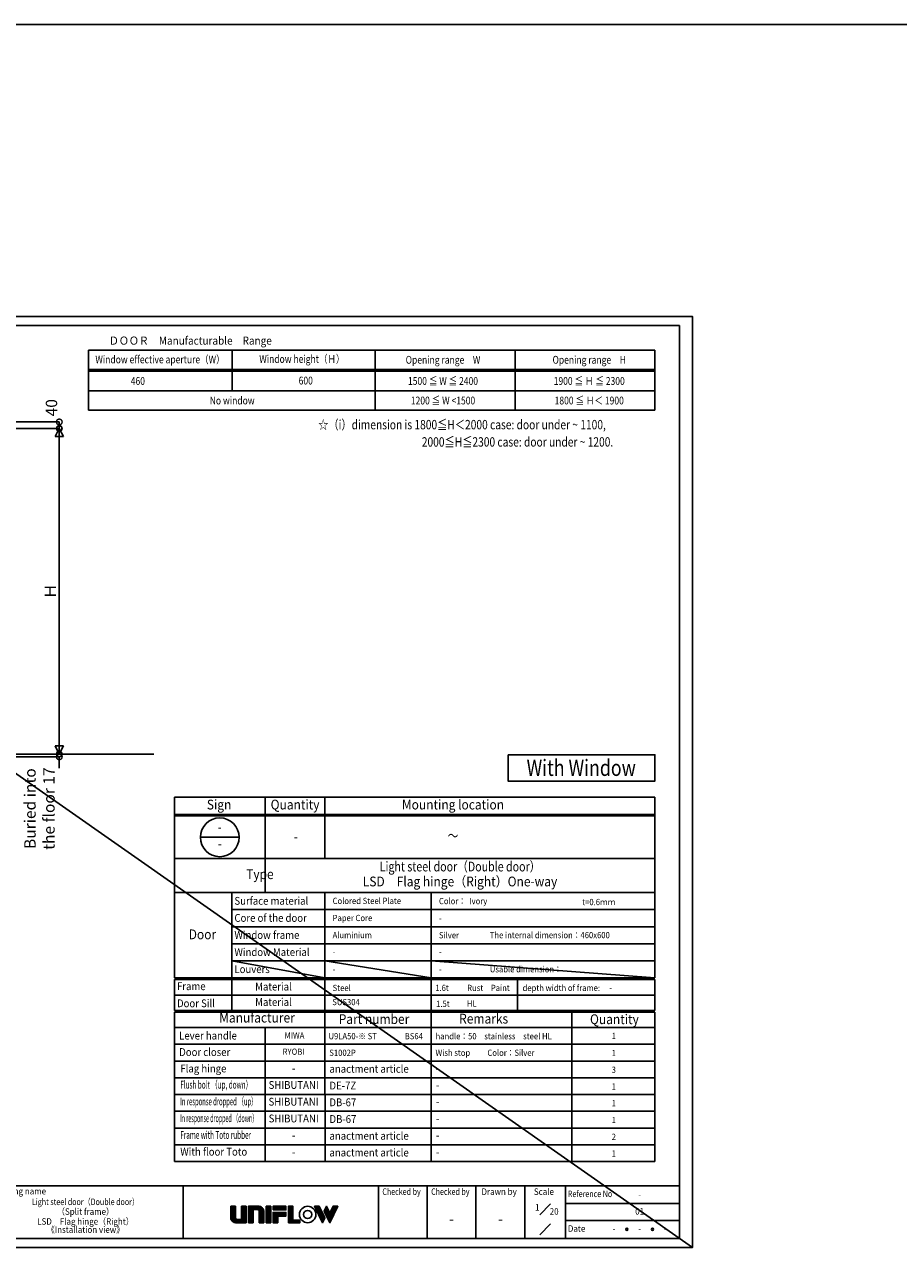
# Model space of a CAD drawing. Units: millimetres. Extents: x -1673 to 4057, y 0 to 21150.
# Drawn here: x 523 to 1060, y 11586 to 12337 of the extents above; entities that cross this region are included whole.
import ezdxf
from ezdxf.enums import TextEntityAlignment as Align

# ---------------------------------------------------------------- set-up
doc = ezdxf.new("R2010")
doc.units = ezdxf.units.MM
doc.header["$LTSCALE"] = 20
doc.header["$PDMODE"] = 3
doc.header["$PDSIZE"] = 5
doc.linetypes.add('CENTER', pattern=[2, 1.25, -0.25, 0.25, -0.25])
doc.layers.get('Defpoints').update_dxf_attribs({"color": 251})
for name, color, linetype in [('06用紙枠A', 7, 'Continuous'), ('外框', 7, 'Continuous'), ('寸法', 7, 'Continuous'), ('文字_引出し線', 2, 'Continuous'), ('用紙枠', 7, 'Continuous'), ('用紙枠_文字', 7, 'Continuous'), ('通り芯_中心線', 1, 'CENTER'), ('金物表', 7, 'Continuous')]:
    doc.layers.add(name, color=color, linetype=linetype)
doc.layers.add('印刷線', color=1, linetype='Continuous', plot=False)
doc.styles.get("Standard").update_dxf_attribs({"font": 'romans.shx', "bigfont": 'bigfont.shx'})
doc.styles.add('用紙枠', font='romans.shx', dxfattribs={"bigfont": 'bigfont.shx'})
doc.styles.add('ＴＡＴＥ', font='romans.shx', dxfattribs={"bigfont": 'bigfont.shx'})
doc.dimstyles.new('1：1$0', dxfattribs={"dimtxt": 7, "dimasz": 6, "dimexe": 0, "dimexo": 2, "dimgap": 2, "dimtad": 1, "dimdsep": 46, "dimtxsty": 'Standard', "dimblk": 'DOTSMALL', "dimcen": 3, "dimclrd": 7, "dimclre": 7, "dimclrt": 7, "dimadec": 0, "dimazin": 0, "dimtfac": 1, "dimtofl": 0, "dimtmove": 2, "dimatfit": 3, "dimldrblk": 'DOTSMALL', "dimfxl": 1, "dimtolj": 1, "dimtzin": 0, "dimlwd": -1, "dimlwe": -1, "dimarcsym": 0})
doc.dimstyles.new('1：10$0', dxfattribs={"dimtxt": 7, "dimasz": 7, "dimexe": 0, "dimexo": 2, "dimgap": 2, "dimtad": 1, "dimlfac": 10, "dimdsep": 46, "dimtxsty": 'Standard', "dimblk": 'DOTSMALL', "dimcen": 3, "dimclrd": 7, "dimclre": 7, "dimclrt": 7, "dimadec": 0, "dimazin": 0, "dimtfac": 1, "dimtofl": 0, "dimtmove": 2, "dimatfit": 3, "dimldrblk": 'DOTSMALL', "dimfxl": 1, "dimtolj": 1, "dimtzin": 0, "dimlwd": -1, "dimlwe": -1, "dimarcsym": 0})

# ---------------------------------------------------------------- blocks, each defined once
blk = doc.blocks.new('_DotSmall')
at = {"color": 0, "linetype": 'ByBlock', "const_width": 0.5}
blk.add_lwpolyline([(-0.0625, 0, 1), (0.0625, 0, 1)], format="xyb", close=True, dxfattribs=at)
blk = doc.blocks.new('*D1940')
at = {"layer": 'Defpoints', "color": 0}
for p in [(490.15, 12089.08), (543.98, 12089.08), (490.15, 11889.08)]:
    blk.add_point(p, dxfattribs=at)
at = {"layer": '寸法', "color": 7}
for p, q in [((492.15, 12089.08), (543.98, 12089.08)), ((543.98, 11889.08), (543.98, 12089.08)), ((492.15, 11889.08), (543.98, 11889.08))]:
    blk.add_line(p, q, dxfattribs=at)
at = {"layer": '寸法', "color": 7, "xscale": 6, "yscale": 6, "zscale": 6}
for p, rotation in [((543.98, 12089.08), 90), ((543.98, 11889.08), 270)]:
    blk.add_blockref('_DotSmall', p, dxfattribs=dict(at, rotation=rotation))
at = {"layer": '寸法', "color": 7, "insert": (538.48, 11989.08), "char_height": 7, "attachment_point": 5, "rotation": 90}
blk.add_mtext('\\A1;Ｈ', dxfattribs=at)
blk = doc.blocks.new('*D1941')
at = {"layer": 'Defpoints', "color": 0}
for p in [(490.15, 12093.08), (543.98, 12093.08), (490.15, 12089.08)]:
    blk.add_point(p, dxfattribs=at)
at = {"layer": '寸法', "color": 7}
for p, q in [((492.15, 12093.08), (543.98, 12093.08)), ((543.98, 12089.08), (543.98, 12093.08)), ((492.15, 12089.08), (543.98, 12089.08))]:
    blk.add_line(p, q, dxfattribs=at)
at = {"layer": '寸法', "color": 7, "xscale": 7, "yscale": 7, "zscale": 7}
for p, rotation in [((543.98, 12093.08), 90), ((543.98, 12089.08), 270)]:
    blk.add_blockref('_DotSmall', p, dxfattribs=dict(at, rotation=rotation))
at = {"layer": '寸法', "color": 7, "insert": (539.19, 12101.82), "char_height": 7, "attachment_point": 5, "rotation": 90}
blk.add_mtext('\\A1;40', dxfattribs=at)
blk = doc.blocks.new('*D1942')
at = {"layer": 'Defpoints', "color": 0}
for p in [(490.15, 11889.08), (490.15, 11887.38), (543.98, 11889.08)]:
    blk.add_point(p, dxfattribs=at)
at = {"layer": '寸法', "color": 7}
for p, q in [((543.98, 11889.08), (543.98, 11896.08)), ((492.15, 11889.08), (543.98, 11889.08)), ((492.15, 11887.38), (543.98, 11887.38)), ((543.98, 11887.38), (543.98, 11880.38))]:
    blk.add_line(p, q, dxfattribs=at)
at = {"layer": '寸法', "color": 7, "xscale": 7, "yscale": 7, "zscale": 7}
for p, rotation in [((543.98, 11889.08), 270), ((543.98, 11887.38), 90)]:
    blk.add_blockref('_DotSmall', p, dxfattribs=dict(at, rotation=rotation))
at = {"layer": '寸法', "color": 7, "insert": (531.79, 11855.54), "char_height": 7, "attachment_point": 5, "rotation": 90}
blk.add_mtext('\\A1;Buried into\\Pthe floor 17', dxfattribs=at)
blk = doc.blocks.new('DRAWINGFRAME')
at = {"layer": '外框'}
for p, q in [((-274.74, -548.08), (-274.74, -541.94)), ((-274.74, -541.94), (-273.81, -541.94)), ((-274.65, -541.94), (-274.65, -548.08)), ((-274.57, -541.94), (-274.57, -548.08)), ((-274.49, -541.94), (-274.49, -548.08)), ((-274.4, -541.94), (-274.4, -548.08)), ((-274.32, -541.94), (-274.32, -548.08)), ((-274.23, -541.94), (-274.23, -548.08)), ((-274.15, -541.94), (-274.15, -548.08)), ((-274.07, -541.94), (-274.07, -548.08)), ((-273.98, -541.94), (-273.98, -548.08)), ((-273.9, -541.94), (-273.9, -548.08)), ((-273.81, -541.94), (-273.81, -548.08)), ((-268.17, -550.02), (-268.17, -541.94)), ((-268.17, -541.94), (-267.25, -541.94)), ((-268.09, -550.19), (-268.09, -541.94)), ((-268.01, -550.19), (-268.01, -541.94)), ((-267.92, -550.19), (-267.92, -541.94)), ((-267.84, -550.19), (-267.84, -541.94)), ((-267.75, -550.19), (-267.75, -541.94)), ((-267.67, -550.19), (-267.67, -541.94)), ((-267.58, -550.19), (-267.58, -541.94)), ((-267.5, -550.19), (-267.5, -541.94)), ((-267.42, -550.19), (-267.42, -541.94)), ((-267.33, -550.19), (-267.33, -541.94)), ((-267.25, -541.94), (-267.25, -550.19)), ((-263.88, -541.94), (-258.49, -541.94)), ((-263.88, -550.19), (-263.88, -541.94)), ((-259.25, -542.02), (-262.96, -542.02)), ((-259.25, -542.11), (-262.96, -542.11)), ((-262.96, -542.11), (-262.96, -550.19)), ((-257.32, -550.19), (-257.32, -544.04)), ((-257.23, -544.04), (-257.23, -550.19)), ((-257.15, -544.04), (-257.15, -550.19)), ((-257.06, -544.04), (-257.06, -550.19)), ((-256.98, -544.04), (-256.98, -550.19)), ((-256.9, -544.04), (-256.9, -550.19)), ((-256.81, -544.04), (-256.81, -550.19)), ((-256.73, -544.04), (-256.73, -550.19)), ((-256.64, -544.04), (-256.64, -550.19)), ((-256.56, -544.04), (-256.56, -550.19)), ((-256.47, -544.04), (-256.47, -550.19)), ((-256.39, -544.04), (-256.39, -550.19)), ((-248.56, -545.89), (-248.56, -550.02)), ((-242.92, -545.89), (-248.56, -545.89)), ((-248.48, -550.02), (-248.48, -545.89)), ((-248.39, -550.02), (-248.39, -545.89)), ((-248.31, -550.02), (-248.31, -545.89)), ((-248.23, -550.02), (-248.23, -545.89)), ((-248.14, -550.02), (-248.14, -545.89)), ((-248.06, -550.02), (-248.06, -545.89)), ((-247.97, -550.02), (-247.97, -545.98)), ((-247.97, -545.98), (-242.92, -545.98)), ((-242.92, -545.98), (-242.92, -545.89)), ((-216.91, -543.96), (-216.81, -543.76)), ((-214.81, -548.37), (-216.91, -543.96)), ((-214.81, -548.17), (-216.86, -543.86)), ((-216.81, -543.76), (-214.81, -547.97)), ((-211.97, -542.19), (-214.81, -548.17)), ((-211.88, -542.19), (-214.81, -548.37)), ((-214.81, -547.97), (-212.06, -542.19)), ((-212.06, -542.19), (-211.88, -542.19)), ((-267.25, -550.19), (-272.63, -550.19)), ((-271.88, -550.02), (-268.17, -550.02)), ((-262.96, -550.19), (-263.88, -550.19)), ((-256.39, -550.19), (-257.32, -550.19)), ((-248.56, -550.02), (-247.97, -550.02))]:
    blk.add_line(p, q, dxfattribs=at)
for points in [[(-271.88, -549.09), (-269.1, -549.09), (-269.1, -541.01), (-266.32, -541.01), (-266.32, -551.11), (-272.63, -551.11, -0.414214), (-275.66, -548.08), (-275.66, -541.01), (-272.89, -541.01), (-272.89, -548.08, 0.414214)], [(-271.88, -549.18), (-269.02, -549.18), (-269.02, -541.1), (-266.41, -541.1), (-266.41, -551.03), (-272.63, -551.03, -0.414214), (-275.58, -548.08), (-275.58, -541.1), (-272.97, -541.1), (-272.97, -548.08, 0.414214)], [(-271.88, -549.26), (-268.93, -549.26), (-268.93, -541.18), (-266.49, -541.18), (-266.49, -550.94), (-272.63, -550.94, -0.414214), (-275.5, -548.08), (-275.5, -541.18), (-273.06, -541.18), (-273.06, -548.08, 0.414214)], [(-271.88, -549.35), (-268.85, -549.35), (-268.85, -541.27), (-266.57, -541.27), (-266.57, -550.86), (-272.63, -550.86, -0.414214), (-275.41, -548.08), (-275.41, -541.27), (-273.14, -541.27), (-273.14, -548.08, 0.414214)], [(-271.88, -549.43), (-268.76, -549.43), (-268.76, -541.35), (-266.66, -541.35), (-266.66, -550.78), (-272.63, -550.78, -0.414214), (-275.33, -548.08), (-275.33, -541.35), (-273.22, -541.35), (-273.22, -548.08, 0.414214)], [(-271.88, -549.51), (-268.68, -549.51), (-268.68, -541.43), (-266.74, -541.43), (-266.74, -550.69), (-272.63, -550.69, -0.414214), (-275.24, -548.08), (-275.24, -541.43), (-273.31, -541.43), (-273.31, -548.08, 0.414214)], [(-271.88, -549.6), (-268.59, -549.6), (-268.59, -541.52), (-266.83, -541.52), (-266.83, -550.61), (-272.63, -550.61, -0.414214), (-275.16, -548.08), (-275.16, -541.52), (-273.39, -541.52), (-273.39, -548.08, 0.414214)], [(-271.88, -549.68), (-268.51, -549.68), (-268.51, -541.6), (-266.91, -541.6), (-266.91, -550.52), (-272.63, -550.52, -0.414214), (-275.08, -548.08), (-275.08, -541.6), (-273.48, -541.6), (-273.48, -548.08, 0.414214)], [(-271.88, -549.77), (-268.43, -549.77), (-268.43, -541.69), (-267, -541.69), (-267, -550.44), (-272.63, -550.44, -0.414214), (-274.99, -548.08), (-274.99, -541.69), (-273.56, -541.69), (-273.56, -548.08, 0.414214)], [(-271.88, -549.85), (-268.34, -549.85), (-268.34, -541.77), (-267.08, -541.77), (-267.08, -550.36), (-272.63, -550.36, -0.414214), (-274.91, -548.08), (-274.91, -541.77), (-273.64, -541.77), (-273.64, -548.08, 0.414214)], [(-271.88, -549.93), (-268.26, -549.93), (-268.26, -541.85), (-267.16, -541.85), (-267.16, -550.27), (-272.63, -550.27, -0.414214), (-274.82, -548.08), (-274.82, -541.85), (-273.73, -541.85), (-273.73, -548.08, 0.414214)], [(-264.81, -551.11), (-264.81, -541.01), (-258.49, -541.01, -0.414214), (-255.46, -544.04), (-255.46, -551.11), (-258.24, -551.11), (-258.24, -551.11), (-258.24, -544.04, 0.414214), (-259.25, -543.03), (-262.03, -543.03), (-262.03, -551.11)], [(-264.72, -551.03), (-264.72, -541.1), (-258.49, -541.1, -0.414214), (-255.55, -544.04), (-255.55, -551.03), (-258.16, -551.03), (-258.16, -544.04, 0.414214), (-259.25, -542.95), (-262.11, -542.95), (-262.11, -551.03)], [(-264.64, -550.94), (-264.64, -541.18), (-258.49, -541.18, -0.414214), (-255.63, -544.04), (-255.63, -550.94), (-258.07, -550.94), (-258.07, -544.04, 0.414214), (-259.25, -542.86), (-262.2, -542.86), (-262.2, -550.94)], [(-264.55, -550.86), (-264.55, -541.27), (-258.49, -541.27, -0.414214), (-255.72, -544.04), (-255.72, -550.86), (-257.99, -550.86), (-257.99, -544.04, 0.414214), (-259.25, -542.78), (-262.28, -542.78), (-262.28, -550.86)], [(-264.47, -550.78), (-264.47, -541.35), (-258.49, -541.35, -0.414214), (-255.8, -544.04), (-255.8, -550.78), (-257.91, -550.78), (-257.91, -544.04, 0.414214), (-259.25, -542.7), (-262.37, -542.7), (-262.37, -550.78)], [(-264.39, -550.69), (-264.39, -541.43), (-258.49, -541.43, -0.414214), (-255.89, -544.04), (-255.89, -550.69), (-257.82, -550.69), (-257.82, -544.04, 0.414214), (-259.25, -542.61), (-262.45, -542.61), (-262.45, -550.69)], [(-264.3, -550.61), (-264.3, -541.52), (-258.49, -541.52, -0.414214), (-255.97, -544.04), (-255.97, -550.61), (-257.74, -550.61), (-257.74, -544.04, 0.414214), (-259.25, -542.53), (-262.53, -542.53), (-262.53, -550.61)], [(-264.22, -550.52), (-264.22, -541.6), (-258.49, -541.6, -0.414214), (-256.05, -544.04), (-256.05, -550.52), (-257.65, -550.52), (-257.65, -544.04, 0.414214), (-259.25, -542.44), (-262.62, -542.44), (-262.62, -550.52)], [(-264.13, -550.44), (-264.13, -541.69), (-258.49, -541.69, -0.414214), (-256.14, -544.04), (-256.14, -550.44), (-257.57, -550.44), (-257.57, -544.04, 0.414214), (-259.25, -542.36), (-262.7, -542.36), (-262.7, -550.44)], [(-264.05, -550.36), (-264.05, -541.77), (-258.49, -541.77, -0.414214), (-256.22, -544.04), (-256.22, -550.36), (-257.48, -550.36), (-257.48, -544.04, 0.414214), (-259.25, -542.28), (-262.79, -542.28), (-262.79, -550.36)], [(-263.97, -550.27), (-263.97, -541.85), (-258.49, -541.85, -0.414214), (-256.31, -544.04), (-256.31, -550.27), (-257.4, -550.27), (-257.4, -544.04, 0.414214), (-259.25, -542.19), (-262.87, -542.19), (-262.87, -550.27)]]:
    blk.add_lwpolyline(points, format="xyb", close=True, dxfattribs=at)
for points in [[(-263.8, -550.1), (-263.8, -542.02), (-263.04, -542.02), (-263.04, -550.1)], [(-263.8, -550.1), (-263.8, -542.02), (-263.04, -542.02), (-263.04, -550.1)], [(-263.71, -550.02), (-263.71, -542.11), (-263.12, -542.11), (-263.12, -550.02)], [(-263.63, -549.93), (-263.63, -542.19), (-263.21, -542.19), (-263.21, -549.93)], [(-263.54, -549.85), (-263.54, -542.28), (-263.29, -542.28), (-263.29, -549.85)], [(-263.46, -549.77), (-263.46, -542.36), (-263.38, -542.36), (-263.38, -549.77)], [(-253.95, -551.11), (-253.95, -541.01), (-251.17, -541.01), (-251.17, -551.11)], [(-253.87, -551.03), (-253.87, -541.1), (-251.26, -541.1), (-251.26, -551.03)], [(-253.78, -550.94), (-253.78, -541.18), (-251.34, -541.18), (-251.34, -550.94)], [(-253.7, -550.86), (-253.7, -541.27), (-251.42, -541.27), (-251.42, -550.86)], [(-253.61, -550.78), (-253.61, -541.35), (-251.51, -541.35), (-251.51, -550.78)], [(-253.53, -550.69), (-253.53, -541.43), (-251.59, -541.43), (-251.59, -550.69)], [(-253.44, -550.61), (-253.44, -541.52), (-251.68, -541.52), (-251.68, -550.61)], [(-253.36, -550.52), (-253.36, -541.6), (-251.76, -541.6), (-251.76, -550.52)], [(-253.28, -550.44), (-253.28, -541.69), (-251.85, -541.69), (-251.85, -550.44)], [(-253.19, -550.36), (-253.19, -541.77), (-251.93, -541.77), (-251.93, -550.36)], [(-253.11, -550.27), (-253.11, -541.85), (-252.01, -541.85), (-252.01, -550.27)], [(-253.02, -550.19), (-253.02, -541.94), (-252.1, -541.94), (-252.1, -550.19)], [(-252.94, -550.1), (-252.94, -542.02), (-252.18, -542.02), (-252.18, -550.1)], [(-252.86, -550.02), (-252.86, -542.11), (-252.27, -542.11), (-252.27, -550.02)], [(-252.77, -549.93), (-252.77, -542.19), (-252.35, -542.19), (-252.35, -549.93)], [(-252.69, -549.85), (-252.69, -542.28), (-252.43, -542.28), (-252.43, -549.85)], [(-252.6, -549.77), (-252.6, -542.36), (-252.52, -542.36), (-252.52, -549.77)], [(-249.66, -543.29), (-241.83, -543.29), (-241.83, -541.01), (-249.66, -541.01)], [(-246.88, -551.11), (-246.88, -547.07), (-241.83, -547.07), (-241.83, -544.8), (-249.66, -544.8), (-249.66, -551.11)], [(-249.57, -543.2), (-241.91, -543.2), (-241.91, -541.1), (-249.57, -541.1)], [(-246.96, -551.03), (-246.96, -546.99), (-241.91, -546.99), (-241.91, -544.88), (-249.57, -544.88), (-249.57, -551.03)], [(-249.49, -543.12), (-242, -543.12), (-242, -541.18), (-249.49, -541.18)], [(-247.05, -550.94), (-247.05, -546.9), (-242, -546.9), (-242, -544.97), (-249.49, -544.97), (-249.49, -550.94)], [(-249.4, -543.03), (-242.08, -543.03), (-242.08, -541.27), (-249.4, -541.27)], [(-247.13, -550.86), (-247.13, -546.82), (-242.08, -546.82), (-242.08, -545.05), (-249.4, -545.05), (-249.4, -550.86)], [(-249.32, -542.95), (-242.17, -542.95), (-242.17, -541.35), (-249.32, -541.35)], [(-247.22, -550.78), (-247.22, -546.74), (-242.17, -546.74), (-242.17, -545.14), (-249.32, -545.14), (-249.32, -550.78)], [(-249.24, -542.86), (-242.25, -542.86), (-242.25, -541.43), (-249.24, -541.43)], [(-249.24, -542.86), (-242.25, -542.86), (-242.25, -541.43), (-249.24, -541.43)], [(-247.3, -550.69), (-247.3, -546.65), (-242.25, -546.65), (-242.25, -545.22), (-249.24, -545.22), (-249.24, -550.69)], [(-249.15, -542.78), (-242.33, -542.78), (-242.33, -541.52), (-249.15, -541.52)], [(-247.38, -550.61), (-247.38, -546.57), (-242.33, -546.57), (-242.33, -545.31), (-249.15, -545.31), (-249.15, -550.61)], [(-249.07, -542.7), (-242.42, -542.7), (-242.42, -541.6), (-249.07, -541.6)], [(-247.47, -550.52), (-247.47, -546.48), (-242.42, -546.48), (-242.42, -545.39), (-249.07, -545.39), (-249.07, -550.52)], [(-248.98, -542.61), (-242.5, -542.61), (-242.5, -541.69), (-248.98, -541.69)], [(-247.55, -550.44), (-247.55, -546.4), (-242.5, -546.4), (-242.5, -545.47), (-248.98, -545.47), (-248.98, -550.44)], [(-248.9, -542.53), (-242.59, -542.53), (-242.59, -541.77), (-248.9, -541.77)], [(-247.64, -550.36), (-247.64, -546.32), (-242.59, -546.32), (-242.59, -545.56), (-248.9, -545.56), (-248.9, -550.36)], [(-248.82, -542.44), (-242.67, -542.44), (-242.67, -541.85), (-248.82, -541.85)], [(-248.82, -542.44), (-242.67, -542.44), (-242.67, -541.85), (-248.82, -541.85)], [(-247.72, -550.27), (-247.72, -546.23), (-242.67, -546.23), (-242.67, -545.64), (-248.82, -545.64), (-248.82, -550.27)], [(-248.73, -542.36), (-242.76, -542.36), (-242.76, -541.94), (-248.73, -541.94)], [(-247.81, -550.19), (-247.81, -546.15), (-242.76, -546.15), (-242.76, -545.73), (-248.73, -545.73), (-248.73, -550.19)], [(-248.65, -542.28), (-242.84, -542.28), (-242.84, -542.02), (-248.65, -542.02)], [(-247.89, -550.1), (-247.89, -546.06), (-242.84, -546.06), (-242.84, -545.81), (-248.65, -545.81), (-248.65, -550.1)], [(-248.56, -542.19), (-242.92, -542.19), (-242.92, -542.11), (-248.56, -542.11)], [(-240.31, -551.11), (-240.31, -541.01), (-237.54, -541.01), (-237.54, -549.6), (-233.24, -549.6), (-233.24, -551.11)], [(-240.23, -551.03), (-240.23, -541.1), (-237.62, -541.1), (-237.62, -549.68), (-233.33, -549.68), (-233.33, -551.03)], [(-240.15, -550.94), (-240.15, -541.18), (-237.71, -541.18), (-237.71, -549.77), (-233.41, -549.77), (-233.41, -550.94)], [(-240.06, -550.86), (-240.06, -541.27), (-237.79, -541.27), (-237.79, -549.85), (-233.5, -549.85), (-233.5, -550.86)], [(-239.98, -550.78), (-239.98, -541.35), (-237.87, -541.35), (-237.87, -549.93), (-233.58, -549.93), (-233.58, -550.78)], [(-239.89, -550.69), (-239.89, -541.43), (-237.96, -541.43), (-237.96, -550.02), (-233.67, -550.02), (-233.67, -550.69)], [(-239.81, -550.61), (-239.81, -541.52), (-238.04, -541.52), (-238.04, -550.1), (-233.75, -550.1), (-233.75, -550.61)], [(-239.73, -550.52), (-239.73, -541.6), (-238.13, -541.6), (-238.13, -550.19), (-233.83, -550.19), (-233.83, -550.52)], [(-239.64, -550.44), (-239.64, -541.69), (-238.21, -541.69), (-238.21, -550.27), (-233.92, -550.27), (-233.92, -550.44)], [(-239.56, -550.36), (-239.56, -541.77), (-238.29, -541.77), (-238.29, -550.36)], [(-239.47, -550.27), (-239.47, -541.85), (-238.38, -541.85), (-238.38, -550.27)], [(-239.39, -550.19), (-239.39, -541.94), (-238.46, -541.94), (-238.46, -550.19)], [(-239.3, -550.1), (-239.3, -542.02), (-238.55, -542.02), (-238.55, -550.1)], [(-239.22, -550.02), (-239.22, -542.11), (-238.63, -542.11), (-238.63, -550.02)], [(-239.14, -549.93), (-239.14, -542.19), (-238.72, -542.19), (-238.72, -549.93)], [(-239.05, -549.85), (-239.05, -542.28), (-238.8, -542.28), (-238.8, -549.85)], [(-238.97, -549.77), (-238.97, -542.36), (-238.88, -542.36), (-238.88, -549.77)], [(-221.36, -541.01), (-217.96, -548.17), (-219.36, -551.11), (-224.15, -541.01)], [(-221.41, -541.1), (-218.05, -548.17), (-219.36, -550.92), (-224.02, -541.1)], [(-221.47, -541.18), (-218.15, -548.17), (-219.36, -550.72), (-223.89, -541.18)], [(-221.52, -541.27), (-218.24, -548.17), (-219.36, -550.52), (-223.75, -541.27)], [(-221.57, -541.35), (-218.33, -548.17), (-219.36, -550.33), (-223.62, -541.35)], [(-221.62, -541.43), (-218.42, -548.17), (-219.36, -550.13), (-223.49, -541.43)], [(-221.68, -541.52), (-218.52, -548.17), (-219.36, -549.94), (-223.36, -541.52)], [(-221.73, -541.6), (-218.61, -548.17), (-219.36, -549.74), (-223.22, -541.6)], [(-221.78, -541.69), (-218.7, -548.17), (-219.36, -549.54), (-223.09, -541.69)], [(-221.84, -541.77), (-218.8, -548.17), (-219.36, -549.35), (-222.96, -541.77)], [(-221.89, -541.85), (-218.89, -548.17), (-219.36, -549.15), (-222.82, -541.85)], [(-221.94, -541.94), (-218.98, -548.17), (-219.36, -548.96), (-222.69, -541.94)], [(-222, -542.02), (-219.08, -548.17), (-219.36, -548.76), (-222.56, -542.02)], [(-222.05, -542.11), (-219.17, -548.17), (-219.36, -548.56), (-222.42, -542.11)], [(-222.1, -542.19), (-219.26, -548.17), (-219.36, -548.37), (-222.29, -542.19)], [(-222.16, -542.28), (-219.36, -548.17), (-219.36, -548.17), (-222.16, -542.28)], [(-214.81, -545.23), (-212.81, -541.01), (-210.01, -541.01), (-214.81, -551.11), (-218.21, -543.96), (-216.81, -541.01)], [(-214.81, -545.42), (-212.76, -541.1), (-210.15, -541.1), (-214.81, -550.92), (-218.12, -543.96), (-216.81, -541.21)], [(-214.81, -545.62), (-212.7, -541.18), (-210.28, -541.18), (-214.81, -550.72), (-218.03, -543.96), (-216.81, -541.41)], [(-214.81, -545.82), (-212.65, -541.27), (-210.41, -541.27), (-214.81, -550.52), (-217.93, -543.96), (-216.81, -541.6)], [(-214.81, -546.01), (-212.6, -541.35), (-210.55, -541.35), (-214.81, -550.33), (-217.84, -543.96), (-216.81, -541.8)], [(-214.81, -546.21), (-212.54, -541.43), (-210.68, -541.43), (-214.81, -550.13), (-217.75, -543.96), (-216.81, -541.99)], [(-214.81, -546.41), (-212.49, -541.52), (-210.81, -541.52), (-214.81, -549.94), (-217.65, -543.96), (-216.81, -542.19)], [(-214.81, -546.6), (-212.44, -541.6), (-210.95, -541.6), (-214.81, -549.74), (-217.56, -543.96), (-216.81, -542.39)], [(-214.81, -546.8), (-212.38, -541.69), (-211.08, -541.69), (-214.81, -549.54), (-217.47, -543.96), (-216.81, -542.58)], [(-214.81, -546.99), (-212.33, -541.77), (-211.21, -541.77), (-214.81, -549.35), (-217.37, -543.96), (-216.81, -542.78)], [(-214.81, -547.19), (-212.28, -541.85), (-211.35, -541.85), (-214.81, -549.15), (-217.28, -543.96), (-216.81, -542.97)], [(-214.81, -547.39), (-212.22, -541.94), (-211.48, -541.94), (-214.81, -548.96), (-217.19, -543.96), (-216.81, -543.17)], [(-214.81, -547.58), (-212.17, -542.02), (-211.61, -542.02), (-214.81, -548.76), (-217.09, -543.96), (-216.81, -543.37)], [(-214.81, -547.78), (-212.12, -542.11), (-211.75, -542.11), (-214.81, -548.56), (-217, -543.96), (-216.81, -543.56)], [(-214.81, -547.78), (-212.12, -542.11), (-211.75, -542.11), (-214.81, -548.56), (-217, -543.96), (-216.81, -543.56)], [(-214.81, -547.78), (-212.12, -542.11), (-211.75, -542.11), (-214.81, -548.56), (-217, -543.96), (-216.81, -543.56)], [(-271.88, -550.1), (-268.09, -550.1), (-268.09, -550.1), (-271.88, -550.1)], [(-271.88, -550.1), (-268.09, -550.1), (-268.09, -550.1), (-271.88, -550.1)]]:
    blk.add_lwpolyline(points, close=True, dxfattribs=at)
at = {"layer": '外框', "color": 240}
for radius in [5.05, 2.53]:
    blk.add_circle((-228.45, -546.06), radius, dxfattribs=at)
at = {"layer": '外框'}
for centre, radius, start, end in [((-272.63, -548.08), 2.1, 180, 270), ((-271.88, -548.08), 2.78, 180, 203.43549), ((-271.88, -548.08), 2.69, 180, 213.55731), ((-271.88, -548.08), 2.61, 180, 221.64195), ((-271.88, -548.08), 2.53, 180, 228.7566), ((-271.88, -548.08), 2.44, 180, 235.32188), ((-271.88, -548.08), 2.36, 180, 241.56311), ((-271.88, -548.08), 2.27, 180, 247.62553), ((-271.88, -548.08), 2.19, 180, 254.05763), ((-271.88, -548.08), 2.1, 180, 270), ((-271.88, -548.08), 2.02, 180, 270), ((-271.88, -548.08), 1.94, 180, 270), ((-259.25, -544.04), 2.1, 0, 90), ((-259.25, -544.04), 2.02, 0, 90), ((-259.25, -544.04), 1.94, 0, 90), ((-259.25, -544.04), 2.19, 0, 74.05763), ((-258.49, -544.04), 2.1, 0, 90), ((-259.25, -544.04), 2.27, 0, 67.62553), ((-258.49, -544.04), 2.02, 0, 80.40593), ((-258.49, -544.04), 1.94, 0, 73.29527), ((-258.49, -544.04), 1.85, 0, 65.53474), ((-258.49, -544.04), 1.77, 0, 56.79618), ((-258.49, -544.04), 1.68, 0, 46.45778)]:
    blk.add_arc(centre, radius, start, end, dxfattribs=at)
at = {"layer": '用紙枠', "color": 3}
for p, q in [((-800.98, 0), (0, 0)), ((-800.98, -560.75), (-800.98, 0)), ((0, -560.75), (0, 0)), ((-800.98, -528.5), (0, -528.5)), ((-544.99, -560.75), (-544.99, -528.5)), ((-424.99, -560.75), (-424.99, -528.5)), ((-305, -560.75), (-305, -528.5)), ((-185, -560.75), (-185, -528.5)), ((-155, -560.75), (-155, -528.5)), ((-125, -560.75), (-125, -528.5)), ((-95, -560.75), (-95, -528.5)), ((-800.98, -560.75), (0, -560.75))]:
    blk.add_line(p, q, dxfattribs=at)
at = {"layer": '用紙枠', "color": 2}
for p, q in [((-790.98, -560.75), (-790.98, -528.5)), ((-790.98, -534.95), (-667.99, -534.95)), ((-70, -539.25), (0, -539.25)), ((-790.98, -541.4), (-667.99, -541.4)), ((-790.98, -547.85), (-667.99, -547.85)), ((-790.98, -554.3), (-667.99, -554.3)), ((-70, -549.65), (0, -549.65))]:
    blk.add_line(p, q, dxfattribs=at)
at = {"layer": '用紙枠', "color": 2, "linetype": 'Continuous'}
blk.add_line((-757.99, -560.75), (-757.99, -528.5), dxfattribs=at)
at = {"layer": '用紙枠', "color": 3, "linetype": 'Continuous'}
for p, q in [((-667.99, -560.75), (-667.99, -528.5)), ((-544.99, -560.75), (-544.99, -528.5)), ((-70, -560.75), (-70, -528.5))]:
    blk.add_line(p, q, dxfattribs=at)
at = {"layer": '用紙枠', "color": 7, "linetype": 'Continuous', "ltscale": 0.2}
for p, q in [((-85.85, -546.28), (-79.15, -539.57)), ((-85.85, -558.55), (-79.15, -551.85))]:
    blk.add_line(p, q, dxfattribs=at)
at = {"layer": '用紙枠', "color": 2}
for centre in [(-779.98, -531.73), (-768.98, -531.73), (-779.98, -538.18), (-768.98, -538.18), (-779.98, -544.63), (-768.98, -544.63), (-779.98, -551.07), (-768.98, -551.07), (-32.31, -555.2), (-16.54, -555.2), (-779.98, -557.52), (-768.98, -557.52)]:
    blk.add_circle(centre, 0.654, dxfattribs=at)
at = {"layer": '06用紙枠A', "color": 7, "linetype": 'Continuous', "style": '用紙枠'}
for s, rotation, width, p in [('Checked by', 359.99961, 0.8, (-170.77, -532.54)), ('Checked by', 359.99961, 0.8, (-140.77, -532.54)), ('Drawn by', 0.0004, 0.9, (-110.77, -532.54)), ('Scale', 0.0004, 0.9, (-83.27, -532.54))]:
    blk.add_text(s, height=4, rotation=rotation, dxfattribs=dict(at, width=width)).set_placement(p, align=Align.MIDDLE)
for s, width, p in [('Reference No', 0.8, (-68.52, -533.36)), ('Date', 0.9, (-68.52, -554.68))]:
    blk.add_text(s, height=4, dxfattribs=dict(at, width=width)).set_placement(p, align=Align.MIDDLE_LEFT)
at = {"layer": '06用紙枠A', "color": 7, "linetype": 'Continuous', "style": 'ＴＡＴＥ'}
blk.add_text('Correction', height=2.5, dxfattribs=at).set_placement((-796.17, -545.21), align=Align.MIDDLE)
at = {"layer": '用紙枠', "color": 7, "linetype": 'Continuous', "style": '用紙枠', "width": 0.9}
for s, rotation, p in [('Receipt', 359.99981, (-665.14, -531.73)), ('Project\u3000Taitle', 359.99981, (-542.15, -531.73)), ('drawing name', 0.00024, (-422.14, -531.73))]:
    blk.add_text(s, height=4, rotation=rotation, dxfattribs=at).set_placement(p, align=Align.MIDDLE_LEFT)
blk.add_text('1', height=4, dxfattribs=at).set_placement((-85.95, -541.7), align=Align.MIDDLE_RIGHT)
for p in [(-24.43, -534.22), (-40.2, -555.2), (-24.43, -555.2), (-8.65, -555.2)]:
    blk.add_text('-', height=4, dxfattribs=at).set_placement(p, align=Align.MIDDLE)
at = {"layer": '用紙枠', "color": 7, "linetype": 'Continuous', "style": '用紙枠'}
for height, width, p in [(6, 0.85, (-484.99, -548.63)), (7, 0.9, (-140, -549.65)), (7, 0.9, (-110, -549.65))]:
    blk.add_text('-', height=height, rotation=359.9996, dxfattribs=dict(at, width=width)).set_placement(p, align=Align.MIDDLE)

msp = doc.modelspace()

# ---------------------------------------------------------------- linework, layer by layer
at = {"layer": 'Defpoints'}
msp.add_lwpolyline([(116.0815, 12157.8687), (933.0795, 12157.8687), (933.0795, 11585.9061), (116.0815, 11585.9061)], close=True, dxfattribs=at)
at = {"layer": '印刷線'}
msp.add_line((116.0815, 12157.8687), (933.0795, 11585.9061), dxfattribs=at)
at = {"layer": '寸法'}
for p, q in [((541.4772, 12084.078), (543.9772, 12089.078)), ((541.4772, 12084.078), (546.4772, 12084.078)), ((543.9772, 12089.078), (546.4772, 12084.078)), ((541.4772, 11894.078), (546.4772, 11894.078)), ((541.4772, 11894.078), (543.9772, 11889.078)), ((543.9772, 11889.078), (546.4772, 11894.078))]:
    msp.add_line(p, q, dxfattribs=at)
at = {"layer": '文字_引出し線', "linetype": 'Continuous'}
msp.add_lwpolyline([(819.78, 11888.6581), (910.0195, 11888.6581), (910.0195, 11872.4995), (819.78, 11872.4995)], close=True, dxfattribs=at)
at = {"layer": '用紙枠', "color": 241, "ltscale": 5}
msp.add_line((-1673.1373, 12337.2757), (4057.3826, 12337.2757), dxfattribs=at)
at = {"layer": '用紙枠', "color": 3}
for p, q in [((824.0703, 12137.2612), (561.8798, 12137.2612)), ((561.8798, 12125.2612), (561.8798, 12137.2612)), ((650.2783, 12125.2612), (650.2783, 12137.2612)), ((738.1211, 12137.2612), (738.1211, 12125.2612)), ((910.0195, 12137.2612), (824.0703, 12137.2612)), ((824.0703, 12137.2612), (824.0703, 12125.2612)), ((910.0195, 12137.2612), (910.0195, 12125.2612)), ((824.0703, 12125.2612), (561.8798, 12125.2612)), ((561.8798, 12100.2531), (561.8798, 12125.2612)), ((561.8798, 12124.2612), (910.0195, 12124.2612)), ((650.2783, 12112.7572), (650.2783, 12125.2612)), ((738.1211, 12125.2612), (738.1211, 12100.2531)), ((910.0195, 12125.2612), (824.0703, 12125.2612)), ((824.0703, 12125.2612), (824.0703, 12100.2531)), ((824.0703, 12125.2612), (824.0703, 12112.2572)), ((910.0195, 12125.2612), (910.0195, 12100.2531)), ((910.0195, 12112.2572), (561.8798, 12112.2572)), ((910.0195, 12100.2531), (561.8798, 12100.2531))]:
    msp.add_line(p, q, dxfattribs=at)
at = {"layer": '用紙枠', "color": 5, "linetype": 'Continuous'}
for p, q in [((614.7177, 11721.0588), (614.7177, 11730.551)), ((614.7177, 11730.551), (910.0195, 11730.551)), ((707.2326, 11721.0588), (707.2326, 11730.551)), ((772.4252, 11721.0588), (772.4252, 11730.551)), ((858.9147, 11721.0588), (858.9147, 11730.551)), ((910.0195, 11721.0588), (910.0195, 11730.551)), ((614.7177, 11721.0588), (910.0195, 11721.0588))]:
    msp.add_line(p, q, dxfattribs=at)
at = {"layer": '通り芯_中心線', "linetype": 'ByBlock'}
msp.add_line((602.0779, 11889.078), (178.1685, 11889.078), dxfattribs=at)
at = {"layer": '金物表', "color": 5, "linetype": 'Continuous'}
for p, q in [((614.7177, 11862.4995), (910.0195, 11862.4995)), ((614.7177, 11803.9967), (614.7177, 11862.4995)), ((670.5098, 11862.4995), (670.5098, 11803.9967)), ((707.2326, 11824.9811), (707.2326, 11862.4995)), ((910.0195, 11803.9967), (910.0195, 11862.4995)), ((614.7177, 11852.0072), (910.0195, 11852.0072)), ((614.7177, 11851.2117), (910.0195, 11851.2117)), ((614.7177, 11824.9811), (910.0195, 11824.9811)), ((614.7177, 11803.9967), (910.0195, 11803.9967)), ((614.7177, 11751.5355), (614.7177, 11803.9967)), ((614.7177, 11803.9967), (910.0195, 11803.9967)), ((650.0248, 11751.5355), (650.0248, 11803.9967)), ((707.2326, 11751.5355), (707.2326, 11803.9967)), ((772.4252, 11751.5355), (772.4252, 11803.9967)), ((910.0195, 11751.5355), (910.0195, 11803.9967)), ((650.0248, 11793.5044), (910.0195, 11793.5044)), ((650.0248, 11783.0122), (910.0195, 11783.0122)), ((650.0248, 11772.52), (910.0195, 11772.52)), ((650.0248, 11762.0277), (910.0195, 11762.0277)), ((614.7177, 11751.5355), (910.0195, 11751.5355)), ((614.7177, 11731.551), (614.7177, 11750.5355)), ((614.7177, 11750.5355), (910.0195, 11750.5355)), ((650.0248, 11741.0433), (650.0248, 11750.5355)), ((707.2326, 11741.0433), (707.2326, 11750.5355)), ((772.4252, 11741.0433), (772.4252, 11750.5355)), ((825.6161, 11731.551), (825.6161, 11750.5355)), ((910.0195, 11731.551), (910.0195, 11750.5355)), ((614.7177, 11741.0433), (910.0195, 11741.0433)), ((650.0248, 11731.551), (650.0248, 11741.0433)), ((707.2326, 11731.551), (707.2326, 11741.0433)), ((772.4252, 11731.551), (772.4252, 11741.0433)), ((614.7177, 11731.551), (910.0195, 11731.551)), ((614.768, 11638.7565), (614.7177, 11721.0588)), ((614.7177, 11721.0588), (910.0195, 11721.0588)), ((670.5601, 11638.7565), (670.5098, 11721.0588)), ((707.2829, 11638.7565), (707.2326, 11721.0588)), ((772.4754, 11638.7565), (772.4252, 11721.0588)), ((858.9649, 11638.7565), (858.9147, 11721.0588)), ((910.0195, 11710.771), (910.0195, 11721.0588)), ((614.7177, 11710.771), (910.0195, 11710.771)), ((614.7177, 11710.771), (910.0195, 11710.771)), ((910.0195, 11700.4832), (910.0195, 11710.771)), ((614.7177, 11700.4832), (910.0195, 11700.4832)), ((614.7177, 11700.4832), (910.0195, 11700.4832)), ((910.0195, 11690.1955), (910.0195, 11700.4832)), ((614.7177, 11690.1955), (910.0195, 11690.1955)), ((614.7177, 11690.1955), (910.0195, 11690.1955)), ((910.0195, 11679.9077), (910.0195, 11690.1955)), ((614.7177, 11679.9077), (910.0195, 11679.9077)), ((614.768, 11679.9077), (910.0697, 11679.9077)), ((910.0697, 11669.6199), (910.0697, 11679.9077)), ((614.768, 11669.6199), (910.0697, 11669.6199)), ((614.768, 11669.6199), (910.0697, 11669.6199)), ((910.0697, 11659.3321), (910.0697, 11669.6199)), ((614.768, 11659.3321), (910.0697, 11659.3321)), ((614.768, 11659.3321), (910.0697, 11659.3321)), ((910.0697, 11649.0443), (910.0697, 11659.3321)), ((614.768, 11649.0443), (910.0697, 11649.0443)), ((614.768, 11649.0443), (910.0697, 11649.0443)), ((910.0697, 11638.7565), (910.0697, 11649.0443)), ((614.768, 11638.7565), (910.0697, 11638.7565))]:
    msp.add_line(p, q, dxfattribs=at)
at = {"layer": '金物表', "color": 2, "linetype": 'Continuous'}
msp.add_line((630.6985, 11837.9187), (654.5291, 11837.9187), dxfattribs=at)
at = {"layer": '金物表', "color": 2}
for p, q in [((650.0248, 11762.0277), (707.2326, 11751.5355)), ((707.2326, 11762.0277), (772.4252, 11751.5355)), ((772.4252, 11762.0277), (910.0195, 11751.5355))]:
    msp.add_line(p, q, dxfattribs=at)
at = {"layer": '金物表', "color": 2, "linetype": 'Continuous'}
msp.add_circle((642.6138, 11837.9187), 11.9153, dxfattribs=at)

# ---------------------------------------------------------------- block references
msp.add_blockref('DRAWINGFRAME', (925.0697, 12152.2612))

# ---------------------------------------------------------------- texts
at = {"layer": '06用紙枠A', "color": 7, "linetype": 'Continuous', "style": '用紙枠', "width": 0.9}
msp.add_text('20', height=4, dxfattribs=at).set_placement((845.3862, 11608.0941), align=Align.MIDDLE_LEFT)
at = {"layer": '文字_引出し線', "color": 7, "linetype": 'Continuous', "oblique": 15, "width": 0.9}
msp.add_text('ＤＯＯＲ\u3000Manufacturable\u3000Range', height=5, dxfattribs=at).set_placement((574.4798, 12143.0503), align=Align.MIDDLE_LEFT)
at = {"layer": '文字_引出し線', "color": 7, "linetype": 'Continuous', "width": 0.8}
for s, p in [('Window effective aperture（W）', (605.8748, 12131.4907)), ('Window height（Ｈ）', (693.0677, 12131.7822)), ('Opening range\u3000W', (779.8011, 12131.2612)), ('Opening range\u3000H', (869.6549, 12131.2612)), ('460', (592.2783, 12118.2572)), ('600', (695.4356, 12118.5018)), ('1500 ≦ W ≦ 2400', (779.8011, 12118.2572)), ('1900 ≦ Ｈ ≦ 2300', (869.6549, 12118.2572)), ('No window', (650.2336, 12106.2531)), ('1200 ≦ W <1500', (779.8011, 12106.2531)), ('1800 ≦ Ｈ＜ 1900', (869.6549, 12106.2531))]:
    msp.add_text(s, height=4.8, dxfattribs=at).set_placement(p, align=Align.MIDDLE_CENTER)
at = {"layer": '文字_引出し線', "linetype": 'Continuous', "width": 0.8}
for s, p in [('☆（i）dimension is 1800≦H＜2000 case: door under ~ 1100,', (703.0702, 12086.7564)), ('2000≦H≦2300 case: door under ~ 1200.', (766.7688, 12076.1448))]:
    msp.add_text(s, height=5.76, dxfattribs=at).set_placement(p, align=Align.BOTTOM_LEFT)
at = {"layer": '文字_引出し線', "linetype": 'Continuous', "style": '用紙枠'}
for s, height, width, p in [('With Window', 10, 0.8, (831.1732, 11875.6411)), ('Colored Steel Plate', 3.84, 0.9, (711.9621, 11796.9402)), ('Color：  Ivory', 3.84, 0.9, (777.3079, 11796.8314)), ('t=0.6ｍｍ', 3.84, 0.9, (865.3502, 11796.2353)), ('Paper Core', 3.84, 0.9, (711.9621, 11786.4479)), ('-', 3.84, 0.9, (777.3079, 11786.3392)), ('Aluminium', 3.84, 0.9, (711.9621, 11775.9557)), ('Silver', 3.84, 0.9, (777.3079, 11775.8469)), ('The internal dimension：460x600', 3.84, 0.9, (808.5686, 11775.9394)), ('-', 3.84, 0.9, (711.9621, 11765.4635)), ('-', 3.84, 0.9, (777.3085, 11765.8464)), ('Usable dimension：', 3.84, 0.9, (808.5686, 11754.955)), ('-', 3.84, 0.9, (711.9621, 11754.9712)), ('-', 3.84, 0.9, (777.3079, 11754.8625)), ('Steel', 3.84, 0.9, (711.9621, 11743.479)), ('1.6t', 3.84, 0.9, (775.0301, 11743.479)), ('Rust\u3000Paint', 3.84, 0.9, (794.658, 11743.479)), ('depth width of frame: \u3000-', 3.84, 0.9, (828.6898, 11743.479)), ('SUS304', 3.84, 0.9, (711.7713, 11734.7835)), ('1.5t', 3.84, 0.9, (775.5832, 11733.7161)), ('HL', 3.84, 0.9, (794.443, 11733.8455)), ('Lever handle', 4.8, 0.9, (617.6266, 11713.6952)), ('U9LA50-※ ST', 3.84, 0.9, (709.4174, 11713.8421)), ('BS64', 3.84, 0.9, (756.283, 11713.8421)), ('handle：50\u3000stainless\u3000steel HL', 3.84, 0.9, (775.2271, 11713.8073)), ('Door closer', 4.8, 0.9, (617.6701, 11703.5865)), ('S1002P', 3.84, 0.9, (709.9233, 11703.6541)), ('Wish stop', 3.84, 0.9, (775.1749, 11703.6541)), ('Color：Silver', 3.84, 0.9, (807.0859, 11703.6541)), ('Flag hinge', 4.8, 0.9, (618.403, 11693.4952)), ('anactment article', 4.8, 0.9, (710.0202, 11693.294)), ('-', 4.8, 0.9, (775.2981, 11693.5075)), ('Flush bolt （up, down）', 4.8, 0.6, (618.3275, 11683.5339)), ('DE-7Z', 4.8, 0.9, (710.0202, 11683.0062)), ('-', 4.8, 0.9, (775.5117, 11683.3744)), ('In response dropped （up）', 4.8, 0.55, (618.2773, 11673.2461)), ('DB-67', 4.8, 0.9, (709.97, 11672.7184)), ('-', 4.8, 0.9, (775.4614, 11673.0866)), ('In response dropped （down）', 4.8, 0.5, (618.3275, 11662.9583)), ('DB-67', 4.8, 0.9, (710.0202, 11662.4306)), ('-', 4.8, 0.9, (775.5117, 11662.7988)), ('Frame with Toto rubber', 4.8, 0.6, (618.3275, 11652.6706)), ('anactment article', 4.8, 0.9, (710.0202, 11652.1428)), ('-', 4.8, 0.9, (775.5117, 11652.5111)), ('With floor Toto', 4.8, 0.9, (618.3275, 11642.3828)), ('anactment article', 4.8, 0.9, (710.0202, 11641.855)), ('-', 4.8, 0.9, (775.5117, 11642.2233))]:
    msp.add_text(s, height=height, dxfattribs=dict(at, width=width)).set_placement(p)
for s, height, width, p in [('-', 6, 0.8, (642.5901, 11843.447)), ('～', 6, 0.8, (785.9244, 11838.0964)), ('-', 6, 0.9, (642.5901, 11833.2386)), ('Light steel door（Double door）', 6, 0.8, (790.2647, 11819.1912)), ('LSD\u3000Flag hinge（Right）One-way', 6, 0.9, (790.2647, 11809.9989)), ('MIWA', 3.84, 0.9, (688.4908, 11715.695)), ('1', 3.84, 0.9, (884.736, 11715.3944)), ('RYOBI', 3.84, 0.9, (687.989, 11705.7231)), ('1', 3.84, 0.9, (884.736, 11704.9022)), ('-', 4.8, 0.9, (688.0141, 11695.4353)), ('3', 3.84, 0.9, (884.7548, 11694.6144)), ('SHIBUTANI', 4.8, 0.9, (688.0141, 11685.1476)), ('1', 3.84, 0.9, (884.7862, 11684.3266)), ('SHIBUTANI', 4.8, 0.9, (687.9639, 11674.8598)), ('1', 3.84, 0.9, (884.736, 11674.0388)), ('SHIBUTANI', 4.8, 0.9, (688.0141, 11664.572)), ('1', 3.84, 0.9, (884.7862, 11663.751)), ('-', 4.8, 0.9, (688.0141, 11654.2842)), ('2', 3.84, 0.9, (884.7862, 11653.4632)), ('-', 4.8, 0.9, (688.0141, 11643.9964)), ('1', 3.84, 0.9, (884.7862, 11643.1755)), ('Light steel door（Double door）', 4, 0.8, (560.0751, 11613.4711))]:
    msp.add_text(s, height=height, dxfattribs=dict(at, width=width)).set_placement(p, align=Align.MIDDLE)
at = {"layer": '文字_引出し線', "style": '用紙枠', "width": 0.85}
msp.add_attdef('-', text='', height=6, dxfattribs=at).set_placement((689.3112, 11835.2334), align=Align.CENTER)
at = {"layer": '用紙枠', "color": 3, "linetype": 'Continuous', "style": '用紙枠', "width": 0.9}
for s, p in [('Manufacturer', (665.482, 11726.3638)), ('Part number', (737.404, 11725.472)), ('Remarks', (804.771, 11725.7292)), ('Quantity', (885.1349, 11725.3865))]:
    msp.add_text(s, height=6, dxfattribs=at).set_placement(p, align=Align.MIDDLE)
at = {"layer": '用紙枠', "color": 7, "linetype": 'Continuous', "style": '用紙枠', "width": 0.9}
for s, p in [('（Split frame）', (560.0751, 11607.4711)), ('LSD\u3000Flag hinge（Right）', (560.0751, 11601.4222)), ('《Installation view》', (560.0751, 11596.3934))]:
    msp.add_text(s, height=4, rotation=359.9995997, dxfattribs=at).set_placement(p, align=Align.MIDDLE)
at = {"layer": '用紙枠_文字', "linetype": 'Continuous', "style": '用紙枠', "width": 0.9}
msp.add_text('01', height=4, dxfattribs=at).set_placement((900.6439, 11607.635), align=Align.MIDDLE)
at = {"layer": '金物表', "color": 3, "linetype": 'Continuous', "style": '用紙枠', "width": 0.9}
for s, height, p in [('Sign', 6, (642.1846, 11857.2534)), ('Quantity', 6, (688.8712, 11857.2534)), ('Mounting location', 6, (785.9244, 11857.2534)), ('                              Type', 6, (642.5102, 11814.4889)), ('Door', 6, (631.9492, 11777.5249)), ('Material', 4.8, (675.5885, 11745.5841)), ('Material', 4.8, (675.5885, 11736.0919))]:
    msp.add_text(s, height=height, dxfattribs=at).set_placement(p, align=Align.MIDDLE)
for s, p in [('Surface material', (651.6197, 11798.8904)), ('Core of the door', (651.6197, 11788.3981)), ('Window frame', (651.6197, 11777.9059)), ('Window Material', (651.6197, 11767.4137)), ('Louvers', (651.6197, 11756.9214)), ('Frame', (616.3127, 11746.4292)), ('Door Sill', (616.3127, 11735.937))]:
    msp.add_text(s, height=4.8, dxfattribs=at).set_placement(p, align=Align.MIDDLE_LEFT)

# ---------------------------------------------------------------- dimensions: what is measured, and where the dimension line sits
at = {"layer": '寸法'}
dim = msp.add_linear_dim(base=(543.9772, 12093.078), p1=(490.1495, 12089.078), p2=(490.1495, 12093.078), angle=90, dimstyle='1：10$0', dxfattribs=at)
dim.commit()
dim.dimension.update_dxf_attribs({"geometry": '*D1941', "text_midpoint": (539.1939, 12101.8197), "dimtype": 160})
dim = msp.add_linear_dim(base=(543.9772, 12089.078), p1=(490.1495, 11889.078), p2=(490.1495, 12089.078), angle=90, text='Ｈ', dimstyle='1：1$0', dxfattribs=at)
dim.commit()
dim.dimension.update_dxf_attribs({"geometry": '*D1940', "text_midpoint": (538.4772, 11989.078)})
dim = msp.add_linear_dim(base=(543.9772, 11889.078), p1=(490.1495, 11887.378), p2=(490.1495, 11889.078), angle=90, text='Buried into\\Pthe floor <>', dimstyle='1：10$0', dxfattribs=at)
dim.commit()
dim.dimension.update_dxf_attribs({"geometry": '*D1942', "text_midpoint": (531.7915, 11855.5444), "dimtype": 160})

doc.saveas('drawing.dxf')
